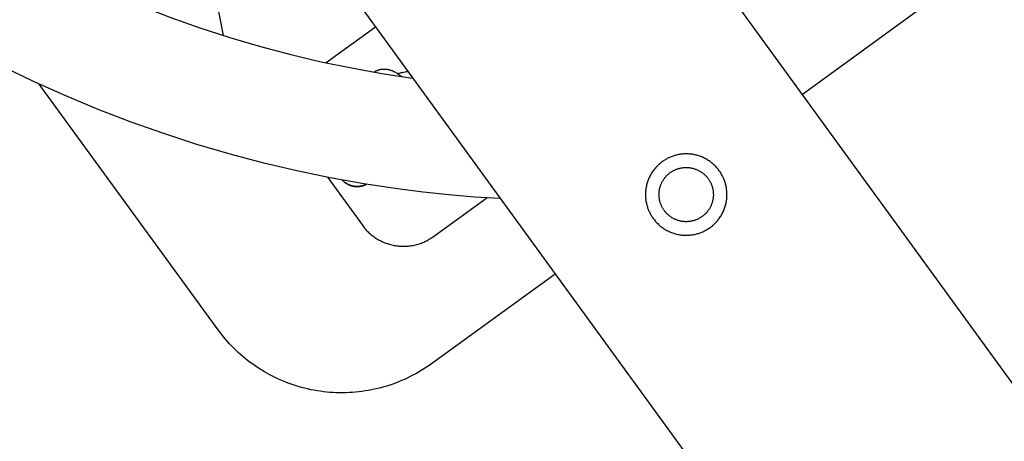
# Model space of a CAD drawing. Units: millimetres. Extents: x -3690 to 8056, y -6175 to 6175.
# Drawn here: x 4556 to 4750, y 1252 to 1335 of the extents above; entities that cross this region are included whole.
import ezdxf

# ---------------------------------------------------------------- set-up
doc = ezdxf.new("R2010")
doc.units = ezdxf.units.MM
doc.layers.add('ORG1027DY 2D', color=7, linetype='Continuous', true_color=0x000000)

msp = doc.modelspace()

# ---------------------------------------------------------------- linework, layer by layer
at = {"layer": 'ORG1027DY 2D', "color": 18, "lineweight": -3, "true_color": 0x000000}
for points in [[(3540.4, 2930.09), (5621.16, 66.17)], [(3491.86, 2894.83), (5572.62, 30.91)], [(4596.41, 1331.78), (4585.87, 1386.03)], [(4551.53, 1351.41), (4557.1, 1348.35), (4562.75, 1345.43), (4568.44, 1342.68), (4574.21, 1340.09), (4580.03, 1337.66), (4585.92, 1335.39), (4591.79, 1333.3), (4597.71, 1331.38), (4603.68, 1329.62), (4609.69, 1328.02), (4615.61, 1326.62), (4621.57, 1325.38), (4627.56, 1324.31), (4633.57, 1323.4)], [(4734.37, 1337.78), (4710.1, 1320.15)], [(4626.29, 1333.42), (4616.62, 1326.4)], [(4650.79, 1299.7), (4645.73, 1300.01), (4640.68, 1300.43), (4635.64, 1300.96), (4630.61, 1301.6), (4623.99, 1302.6), (4617.4, 1303.78), (4610.85, 1305.14), (4604.34, 1306.68), (4597.74, 1308.43), (4591.2, 1310.36), (4584.71, 1312.47), (4578.28, 1314.76), (4571.83, 1317.25), (4565.45, 1319.91), (4559.15, 1322.74), (4552.93, 1325.74)], [(4625.99, 1324.57), (4626.09, 1324.64), (4626.18, 1324.7), (4626.28, 1324.75), (4626.38, 1324.8), (4626.48, 1324.85), (4626.58, 1324.9), (4626.68, 1324.94), (4626.79, 1324.98), (4626.89, 1325.01), (4626.99, 1325.04), (4627.1, 1325.07), (4627.21, 1325.1), (4627.31, 1325.12), (4627.42, 1325.14), (4627.52, 1325.15), (4627.63, 1325.16), (4627.75, 1325.17), (4627.87, 1325.18), (4627.99, 1325.18), (4628.1, 1325.17), (4628.22, 1325.17), (4628.33, 1325.16), (4628.44, 1325.15), (4628.55, 1325.13), (4628.68, 1325.11), (4628.81, 1325.08), (4628.94, 1325.05), (4629.06, 1325.02), (4629.18, 1324.98), (4629.3, 1324.94), (4629.41, 1324.9), (4629.53, 1324.86), (4629.7, 1324.79), (4629.87, 1324.71), (4630.04, 1324.63), (4630.2, 1324.54), (4630.36, 1324.45), (4630.52, 1324.35), (4630.68, 1324.25), (4630.83, 1324.15), (4631.15, 1323.93), (4631.47, 1323.7)], [(4630.67, 1324.26), (4630.88, 1324.33), (4631.1, 1324.4), (4631.32, 1324.46), (4631.55, 1324.51), (4631.81, 1324.58), (4632.08, 1324.63), (4632.35, 1324.67), (4632.62, 1324.71)], [(4595.38, 1273.89), (4560.26, 1322.23)], [(4616.85, 1303.89), (4623.7, 1294.46)], [(4637.67, 1292.25), (4648.13, 1299.85)], [(4623.7, 1294.46), (4623.84, 1294.26), (4624, 1294.07), (4624.15, 1293.88), (4624.31, 1293.69), (4624.48, 1293.51), (4624.65, 1293.33), (4624.82, 1293.16), (4625, 1292.99), (4625.18, 1292.83), (4625.37, 1292.67), (4625.56, 1292.51), (4625.75, 1292.36), (4625.95, 1292.22), (4626.15, 1292.08), (4626.36, 1291.94), (4626.57, 1291.81), (4626.78, 1291.68), (4626.99, 1291.56), (4627.21, 1291.45), (4627.43, 1291.34), (4627.65, 1291.23), (4627.87, 1291.13), (4628.1, 1291.04), (4628.33, 1290.95), (4628.56, 1290.87), (4628.79, 1290.8), (4629.03, 1290.73), (4629.26, 1290.66), (4629.5, 1290.6), (4629.74, 1290.55), (4629.98, 1290.5), (4630.22, 1290.46), (4630.47, 1290.43), (4630.71, 1290.4), (4630.96, 1290.37), (4631.2, 1290.35), (4631.45, 1290.34), (4631.69, 1290.34), (4631.94, 1290.34), (4632.18, 1290.35), (4632.43, 1290.36), (4632.67, 1290.38), (4632.92, 1290.4), (4633.16, 1290.43), (4633.4, 1290.47), (4633.64, 1290.51), (4633.88, 1290.56), (4634.12, 1290.61), (4634.36, 1290.67), (4634.6, 1290.74), (4634.83, 1290.81), (4635.07, 1290.89), (4635.3, 1290.97), (4635.53, 1291.06), (4635.75, 1291.16), (4635.97, 1291.26), (4636.2, 1291.36), (4636.41, 1291.47), (4636.63, 1291.59), (4636.84, 1291.71), (4637.05, 1291.84), (4637.26, 1291.97), (4637.46, 1292.11), (4637.67, 1292.25)], [(4661.56, 1284.88), (4637.29, 1267.25)], [(4595.44, 1273.81), (4595.38, 1273.89)], [(4603.63, 1266.16), (4603.14, 1266.48), (4602.66, 1266.8), (4602.17, 1267.14), (4601.69, 1267.49), (4601.18, 1267.89), (4600.67, 1268.29), (4600.22, 1268.67), (4599.77, 1269.06), (4599.34, 1269.44), (4598.92, 1269.83), (4598.51, 1270.24), (4598.11, 1270.64), (4597.61, 1271.17), (4597.21, 1271.61), (4596.83, 1272.05), (4596.45, 1272.5), (4596.08, 1272.96), (4595.76, 1273.38), (4595.44, 1273.81)], [(4637.29, 1267.25), (4636.79, 1266.89), (4636.28, 1266.55), (4635.76, 1266.21), (4635.24, 1265.89), (4634.71, 1265.58), (4634.18, 1265.27), (4633.64, 1264.98), (4633.1, 1264.7), (4632.53, 1264.43), (4631.97, 1264.17), (4631.4, 1263.92), (4630.82, 1263.68), (4630.24, 1263.45), (4629.66, 1263.24), (4629.08, 1263.04), (4628.49, 1262.85), (4627.9, 1262.68), (4627.3, 1262.51), (4626.7, 1262.36), (4626.1, 1262.22), (4625.49, 1262.09), (4624.87, 1261.98), (4624.25, 1261.88), (4623.63, 1261.79), (4623, 1261.71), (4622.38, 1261.64), (4621.75, 1261.59), (4621.12, 1261.56), (4620.49, 1261.53), (4619.86, 1261.52), (4619.23, 1261.52), (4618.6, 1261.54), (4617.97, 1261.57), (4617.34, 1261.61), (4616.71, 1261.66), (4616.09, 1261.73), (4615.46, 1261.82), (4614.83, 1261.91), (4614.21, 1262.02), (4613.58, 1262.14), (4612.96, 1262.28), (4612.35, 1262.42), (4611.73, 1262.59), (4611.12, 1262.76), (4610.13, 1263.07), (4609.15, 1263.42), (4608.19, 1263.8), (4607.23, 1264.21), (4606.33, 1264.64), (4605.43, 1265.1), (4604.52, 1265.62), (4603.63, 1266.16)]]:
    msp.add_lwpolyline(points, dxfattribs=at)
for points in [[(4679.99, 1297.24), (4680.06, 1297.08), (4680.14, 1296.92), (4680.22, 1296.76), (4680.31, 1296.6), (4680.4, 1296.44), (4680.5, 1296.28), (4680.6, 1296.12), (4680.7, 1295.97), (4680.81, 1295.81), (4680.92, 1295.66), (4681.04, 1295.51), (4681.17, 1295.36), (4681.29, 1295.21), (4681.42, 1295.06), (4681.56, 1294.92), (4681.7, 1294.78), (4681.84, 1294.64), (4681.99, 1294.51), (4682.14, 1294.38), (4682.3, 1294.25), (4682.46, 1294.12), (4682.62, 1294), (4682.79, 1293.89), (4682.96, 1293.77), (4683.13, 1293.66), (4683.31, 1293.56), (4683.49, 1293.46), (4683.67, 1293.36), (4683.86, 1293.27), (4684.05, 1293.18), (4684.24, 1293.1), (4684.43, 1293.03), (4684.62, 1292.95), (4684.82, 1292.89), (4685.02, 1292.83), (4685.22, 1292.77), (4685.42, 1292.72), (4685.62, 1292.67), (4685.82, 1292.63), (4686.02, 1292.6), (4686.22, 1292.57), (4686.43, 1292.54), (4686.63, 1292.52), (4686.83, 1292.51), (4687.03, 1292.5), (4687.23, 1292.5), (4687.43, 1292.5), (4687.63, 1292.5), (4687.83, 1292.51), (4688.03, 1292.53), (4688.22, 1292.55), (4688.41, 1292.57), (4688.6, 1292.6), (4688.79, 1292.64), (4688.98, 1292.67), (4689.17, 1292.72), (4689.35, 1292.76), (4689.53, 1292.81), (4689.71, 1292.87), (4689.88, 1292.92), (4690.05, 1292.98), (4690.22, 1293.05), (4690.39, 1293.12), (4690.55, 1293.19), (4690.71, 1293.26), (4690.87, 1293.34), (4691.03, 1293.42), (4691.19, 1293.51), (4691.35, 1293.6), (4691.51, 1293.7), (4691.67, 1293.8), (4691.83, 1293.9), (4691.98, 1294.01), (4692.13, 1294.12), (4692.29, 1294.24), (4692.44, 1294.36), (4692.58, 1294.49), (4692.73, 1294.62), (4692.87, 1294.76), (4693.01, 1294.9), (4693.15, 1295.04), (4693.28, 1295.19), (4693.42, 1295.34), (4693.54, 1295.5), (4693.67, 1295.66), (4693.79, 1295.82), (4693.91, 1295.99), (4694.02, 1296.16), (4694.13, 1296.33), (4694.23, 1296.51), (4694.33, 1296.69), (4694.43, 1296.87), (4694.52, 1297.06), (4694.61, 1297.25), (4694.69, 1297.44), (4694.76, 1297.63), (4694.84, 1297.82), (4694.9, 1298.02), (4694.96, 1298.22), (4695.02, 1298.41), (4695.07, 1298.61), (4695.12, 1298.82), (4695.16, 1299.02), (4695.19, 1299.22), (4695.22, 1299.42), (4695.25, 1299.62), (4695.27, 1299.83), (4695.28, 1300.03), (4695.29, 1300.23), (4695.3, 1300.43), (4695.29, 1300.63), (4695.29, 1300.83), (4695.28, 1301.03), (4695.26, 1301.22), (4695.24, 1301.42), (4695.22, 1301.61), (4695.19, 1301.8), (4695.15, 1301.99), (4695.12, 1302.18), (4695.07, 1302.36), (4695.03, 1302.55), (4694.98, 1302.73), (4694.92, 1302.9), (4694.87, 1303.08), (4694.81, 1303.25), (4694.74, 1303.42), (4694.67, 1303.59), (4694.6, 1303.75), (4694.53, 1303.91), (4694.45, 1304.07), (4694.37, 1304.23), (4694.28, 1304.39), (4694.19, 1304.55), (4694.1, 1304.71), (4694, 1304.87), (4693.89, 1305.02), (4693.78, 1305.18), (4693.67, 1305.33), (4693.55, 1305.48), (4693.43, 1305.63), (4693.3, 1305.78), (4693.17, 1305.93), (4693.03, 1306.07), (4692.89, 1306.21), (4692.75, 1306.35), (4692.6, 1306.48), (4692.45, 1306.61), (4692.29, 1306.74), (4692.13, 1306.87), (4691.97, 1306.99), (4691.8, 1307.1), (4691.63, 1307.22), (4691.46, 1307.33), (4691.28, 1307.43), (4691.1, 1307.53), (4690.92, 1307.63), (4690.73, 1307.72), (4690.55, 1307.81), (4690.36, 1307.89), (4690.16, 1307.96), (4689.97, 1308.04), (4689.77, 1308.1), (4689.58, 1308.16), (4689.38, 1308.22), (4689.18, 1308.27), (4688.98, 1308.32), (4688.77, 1308.36), (4688.57, 1308.39), (4688.37, 1308.42), (4688.17, 1308.45), (4687.96, 1308.47), (4687.76, 1308.48), (4687.56, 1308.49), (4687.36, 1308.49), (4687.16, 1308.49), (4686.96, 1308.49), (4686.76, 1308.48), (4686.57, 1308.46), (4686.37, 1308.44), (4686.18, 1308.42), (4685.99, 1308.39), (4685.8, 1308.35), (4685.61, 1308.32), (4685.43, 1308.27), (4685.24, 1308.23), (4685.06, 1308.18), (4684.89, 1308.12), (4684.71, 1308.07), (4684.54, 1308.01), (4684.37, 1307.94), (4684.21, 1307.87), (4684.04, 1307.8), (4683.88, 1307.73), (4683.72, 1307.65), (4683.56, 1307.57), (4683.4, 1307.48), (4683.24, 1307.39), (4683.08, 1307.29), (4682.92, 1307.19), (4682.77, 1307.09), (4682.61, 1306.98), (4682.46, 1306.87), (4682.31, 1306.75), (4682.16, 1306.63), (4682.01, 1306.5), (4681.86, 1306.37), (4681.72, 1306.23), (4681.58, 1306.09), (4681.44, 1305.95), (4681.31, 1305.8), (4681.18, 1305.65), (4681.05, 1305.49), (4680.92, 1305.33), (4680.8, 1305.17), (4680.69, 1305), (4680.57, 1304.83), (4680.46, 1304.66), (4680.36, 1304.48), (4680.26, 1304.3), (4680.16, 1304.12), (4680.07, 1303.93), (4679.99, 1303.74), (4679.9, 1303.55), (4679.83, 1303.36), (4679.76, 1303.17), (4679.69, 1302.97), (4679.63, 1302.77), (4679.57, 1302.58), (4679.52, 1302.38), (4679.47, 1302.17), (4679.43, 1301.97), (4679.4, 1301.77), (4679.37, 1301.57), (4679.34, 1301.37), (4679.32, 1301.16), (4679.31, 1300.96), (4679.3, 1300.76), (4679.3, 1300.56), (4679.3, 1300.36), (4679.3, 1300.16), (4679.31, 1299.96), (4679.33, 1299.77), (4679.35, 1299.57), (4679.37, 1299.38), (4679.4, 1299.19), (4679.44, 1299), (4679.48, 1298.81), (4679.52, 1298.63), (4679.56, 1298.44), (4679.61, 1298.26), (4679.67, 1298.09), (4679.72, 1297.91), (4679.79, 1297.74), (4679.85, 1297.57), (4679.92, 1297.4)], [(4682.42, 1298.33), (4682.38, 1298.43), (4682.33, 1298.54), (4682.29, 1298.66), (4682.25, 1298.77), (4682.21, 1298.89), (4682.17, 1299.01), (4682.14, 1299.13), (4682.11, 1299.25), (4682.08, 1299.37), (4682.06, 1299.5), (4682.03, 1299.62), (4682.02, 1299.75), (4682, 1299.88), (4681.98, 1300.01), (4681.97, 1300.14), (4681.97, 1300.27), (4681.96, 1300.4), (4681.96, 1300.54), (4681.97, 1300.67), (4681.97, 1300.81), (4681.98, 1300.94), (4681.99, 1301.08), (4682.01, 1301.21), (4682.03, 1301.35), (4682.05, 1301.48), (4682.08, 1301.61), (4682.11, 1301.75), (4682.15, 1301.88), (4682.18, 1302.01), (4682.22, 1302.15), (4682.27, 1302.28), (4682.32, 1302.41), (4682.37, 1302.53), (4682.42, 1302.66), (4682.48, 1302.79), (4682.54, 1302.91), (4682.6, 1303.03), (4682.67, 1303.15), (4682.74, 1303.27), (4682.81, 1303.39), (4682.89, 1303.5), (4682.97, 1303.61), (4683.05, 1303.72), (4683.13, 1303.83), (4683.22, 1303.93), (4683.3, 1304.03), (4683.39, 1304.13), (4683.49, 1304.23), (4683.58, 1304.32), (4683.67, 1304.41), (4683.77, 1304.5), (4683.87, 1304.58), (4683.97, 1304.66), (4684.07, 1304.74), (4684.17, 1304.82), (4684.28, 1304.89), (4684.38, 1304.96), (4684.49, 1305.03), (4684.59, 1305.09), (4684.7, 1305.15), (4684.8, 1305.21), (4684.91, 1305.27), (4685.02, 1305.32), (4685.13, 1305.37), (4685.24, 1305.41), (4685.35, 1305.46), (4685.46, 1305.5), (4685.57, 1305.54), (4685.69, 1305.58), (4685.81, 1305.62), (4685.93, 1305.65), (4686.05, 1305.68), (4686.17, 1305.71), (4686.3, 1305.73), (4686.42, 1305.76), (4686.55, 1305.78), (4686.68, 1305.79), (4686.81, 1305.81), (4686.94, 1305.82), (4687.07, 1305.82), (4687.21, 1305.83), (4687.34, 1305.83), (4687.47, 1305.83), (4687.61, 1305.82), (4687.74, 1305.81), (4687.88, 1305.8), (4688.01, 1305.78), (4688.15, 1305.76), (4688.28, 1305.74), (4688.42, 1305.71), (4688.55, 1305.68), (4688.68, 1305.64), (4688.82, 1305.61), (4688.95, 1305.57), (4689.08, 1305.52), (4689.21, 1305.47), (4689.34, 1305.42), (4689.46, 1305.37), (4689.59, 1305.31), (4689.71, 1305.25), (4689.83, 1305.19), (4689.95, 1305.12), (4690.07, 1305.05), (4690.19, 1304.98), (4690.3, 1304.9), (4690.41, 1304.82), (4690.52, 1304.74), (4690.63, 1304.66), (4690.73, 1304.57), (4690.83, 1304.49), (4690.93, 1304.4), (4691.03, 1304.31), (4691.12, 1304.21), (4691.21, 1304.12), (4691.3, 1304.02), (4691.38, 1303.92), (4691.47, 1303.82), (4691.54, 1303.72), (4691.62, 1303.62), (4691.69, 1303.51), (4691.76, 1303.41), (4691.83, 1303.31), (4691.89, 1303.2), (4691.95, 1303.09), (4692.01, 1302.99), (4692.07, 1302.88), (4692.12, 1302.77), (4692.17, 1302.66), (4692.22, 1302.56), (4692.26, 1302.44), (4692.3, 1302.33), (4692.34, 1302.22), (4692.38, 1302.1), (4692.42, 1301.98), (4692.45, 1301.86), (4692.48, 1301.74), (4692.51, 1301.62), (4692.54, 1301.49), (4692.56, 1301.37), (4692.58, 1301.24), (4692.59, 1301.11), (4692.61, 1300.98), (4692.62, 1300.85), (4692.62, 1300.72), (4692.63, 1300.59), (4692.63, 1300.45), (4692.63, 1300.32), (4692.62, 1300.18), (4692.61, 1300.05), (4692.6, 1299.91), (4692.58, 1299.78), (4692.56, 1299.64), (4692.54, 1299.51), (4692.51, 1299.38), (4692.48, 1299.24), (4692.45, 1299.11), (4692.41, 1298.98), (4692.37, 1298.84), (4692.32, 1298.71), (4692.28, 1298.58), (4692.22, 1298.46), (4692.17, 1298.33), (4692.11, 1298.2), (4692.05, 1298.08), (4691.99, 1297.96), (4691.92, 1297.84), (4691.85, 1297.72), (4691.78, 1297.6), (4691.7, 1297.49), (4691.62, 1297.38), (4691.54, 1297.27), (4691.46, 1297.16), (4691.38, 1297.06), (4691.29, 1296.96), (4691.2, 1296.86), (4691.11, 1296.76), (4691.01, 1296.67), (4690.92, 1296.58), (4690.82, 1296.49), (4690.72, 1296.41), (4690.62, 1296.33), (4690.52, 1296.25), (4690.42, 1296.17), (4690.32, 1296.1), (4690.21, 1296.03), (4690.11, 1295.96), (4690, 1295.9), (4689.89, 1295.84), (4689.79, 1295.78), (4689.68, 1295.72), (4689.57, 1295.67), (4689.47, 1295.62), (4689.36, 1295.58), (4689.25, 1295.53), (4689.13, 1295.49), (4689.02, 1295.45), (4688.9, 1295.41), (4688.78, 1295.37), (4688.66, 1295.34), (4688.54, 1295.31), (4688.42, 1295.28), (4688.29, 1295.26), (4688.17, 1295.23), (4688.04, 1295.21), (4687.91, 1295.2), (4687.78, 1295.18), (4687.65, 1295.17), (4687.52, 1295.17), (4687.39, 1295.16), (4687.25, 1295.16), (4687.12, 1295.16), (4686.99, 1295.17), (4686.85, 1295.18), (4686.72, 1295.19), (4686.58, 1295.21), (4686.45, 1295.23), (4686.31, 1295.25), (4686.18, 1295.28), (4686.04, 1295.31), (4685.91, 1295.34), (4685.78, 1295.38), (4685.64, 1295.42), (4685.51, 1295.47), (4685.38, 1295.52), (4685.26, 1295.57), (4685.13, 1295.62), (4685, 1295.68), (4684.88, 1295.74), (4684.76, 1295.8), (4684.64, 1295.87), (4684.52, 1295.94), (4684.41, 1296.01), (4684.29, 1296.09), (4684.18, 1296.17), (4684.07, 1296.25), (4683.96, 1296.33), (4683.86, 1296.42), (4683.76, 1296.5), (4683.66, 1296.59), (4683.56, 1296.68), (4683.47, 1296.78), (4683.38, 1296.87), (4683.29, 1296.97), (4683.21, 1297.07), (4683.13, 1297.17), (4683.05, 1297.27), (4682.97, 1297.37), (4682.9, 1297.48), (4682.83, 1297.58), (4682.76, 1297.68), (4682.7, 1297.79), (4682.64, 1297.9), (4682.58, 1298), (4682.53, 1298.11), (4682.47, 1298.22)]]:
    msp.add_lwpolyline(points, close=True, dxfattribs=at)
at = {"layer": 'ORG1027DY 2D', "color": 18, "lineweight": 35, "true_color": 0x000000}
msp.add_lwpolyline([(4624.5, 1302.52), (4624.43, 1302.48), (4624.36, 1302.45), (4624.29, 1302.42), (4624.23, 1302.39), (4624.16, 1302.36), (4624.08, 1302.33), (4624.01, 1302.31), (4623.94, 1302.28), (4623.87, 1302.26), (4623.79, 1302.24), (4623.72, 1302.22), (4623.64, 1302.2), (4623.57, 1302.18), (4623.49, 1302.16), (4623.41, 1302.15), (4623.33, 1302.13), (4623.26, 1302.12), (4623.18, 1302.11), (4623.1, 1302.1), (4623.02, 1302.09), (4622.94, 1302.09), (4622.86, 1302.08), (4622.78, 1302.08), (4622.7, 1302.08), (4622.61, 1302.08), (4622.53, 1302.08), (4622.45, 1302.08), (4622.37, 1302.09), (4622.29, 1302.09), (4622.21, 1302.1), (4622.13, 1302.11), (4622.05, 1302.13), (4621.96, 1302.14), (4621.88, 1302.16), (4621.8, 1302.17), (4621.71, 1302.19), (4621.63, 1302.21), (4621.55, 1302.24), (4621.47, 1302.26), (4621.39, 1302.29), (4621.31, 1302.32), (4621.23, 1302.35), (4621.15, 1302.38), (4621.07, 1302.41), (4620.99, 1302.45), (4620.92, 1302.48), (4620.84, 1302.52), (4620.77, 1302.56), (4620.7, 1302.6), (4620.63, 1302.64), (4620.56, 1302.68), (4620.49, 1302.73), (4620.42, 1302.77), (4620.35, 1302.82), (4620.29, 1302.87), (4620.22, 1302.91), (4620.16, 1302.96), (4620.1, 1303.01), (4620.04, 1303.07), (4619.98, 1303.12), (4619.92, 1303.17), (4619.87, 1303.23), (4619.81, 1303.28), (4619.76, 1303.34)], dxfattribs=at)

doc.saveas('drawing.dxf')
